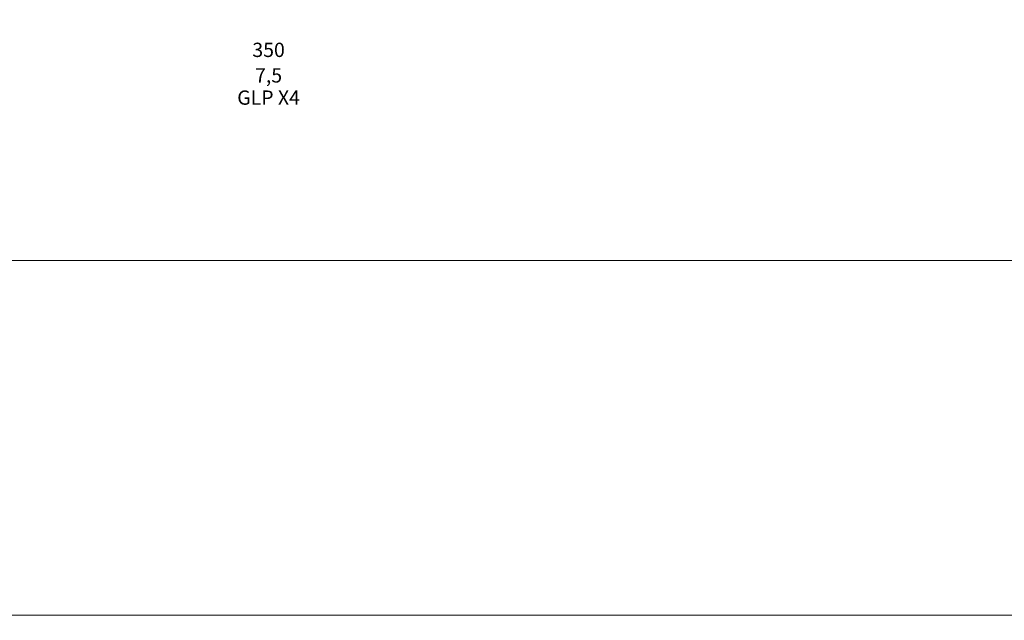
# Model space of a CAD drawing. Units: metres. Extents: x -12.6 to 21.4, y 7 to 24.4.
# Drawn here: x -3.6 to -2.6, y 14.1 to 14.7 of the extents above; entities that cross this region are included whole.
import ezdxf
from ezdxf.enums import TextEntityAlignment as Align

# ---------------------------------------------------------------- set-up
doc = ezdxf.new("R2010")
doc.units = ezdxf.units.M
doc.header["$LTSCALE"] = 0.001
doc.header["$MEASUREMENT"] = 0
doc.layers.get('0').update_dxf_attribs({"lineweight": 0})
for name, color, linetype, lineweight in [('0-GLP X4', 7, 'Continuous', 0), ('AQUARIUM-grill', 7, 'Continuous', 0), ('AQUARIUM-plan', 251, 'Continuous', 0), ('Estrade', 7, 'Continuous', 0), ('Schnik-Schnak', 3, 'Continuous', 0)]:
    doc.layers.add(name, color=color, linetype=linetype, lineweight=lineweight)

# ---------------------------------------------------------------- blocks, each defined once
blk = doc.blocks.new('GLP X4')
at = {"color": 7}
for tag, flags, p in [('QUANTITE', 9, (0.00059, -0.02486)), ('PUISSANCE (WATTS)', 8, (0.00059, -0.04909)), ('POIDS (KG)', 8, (0.00059, -0.07409)), ('TYPE', 8, (0.00059, -0.09587))]:
    blk.add_attdef(tag, text='', height=0.014, dxfattribs=dict(at, flags=flags)).set_placement(p, align=Align.MIDDLE_CENTER)

msp = doc.modelspace()

# ---------------------------------------------------------------- linework, layer by layer
at = {"layer": 'AQUARIUM-grill'}
msp.add_lwpolyline([(0.28412, 14.12001), (0.28412, 21.37001), (-6.96588, 21.37001), (-6.96588, 14.12001), (0.28412, 14.12001)], dxfattribs=at)
at = {"layer": 'AQUARIUM-plan'}
msp.add_lwpolyline([(-9.71588, 14.12001), (0.28412, 14.12001), (0.28412, 22.20001)], dxfattribs=at)
at = {"layer": 'AQUARIUM-plan', "color": 254, "true_color": 0xdfdfdf}
msp.add_rational_spline([(4.84845, 22.42002), (-1.6659, 22.42002), (-8.41591, 22.42002), (-9.41589, 22.42002), (-9.41591, 21.42004), (-9.41601, 17.01361), (-9.4161, 12.8563), (-9.3661, 12.8563), (-9.3161, 12.8563), (-9.31601, 17.0136), (-9.31591, 21.42004), (-9.31589, 22.32002), (-8.41591, 22.32002), (-1.6659, 22.32002), (4.84845, 22.32002), (4.84845, 22.37002), (4.84845, 22.42002)], [1, 1, 1, 0.70711442605, 1, 1, 1, 1, 1, 1, 1, 0.70711442605, 1, 1, 1, 1, 1], degree=2, knots=[75.038538, 75.038538, 75.038538, 88.538566, 88.538566, 90.109341, 90.109341, 98.922211, 98.922211, 99.022211, 99.022211, 107.835081, 107.835081, 109.405856, 109.405856, 122.905884, 122.905884, 123.005884, 123.005884, 123.005884], dxfattribs=at)
at = {"layer": 'Estrade', "lineweight": 20}
msp.add_lwpolyline([(-9.73004, 22.20001), (0.28412, 22.20001), (0.28412, 14.12001), (-9.73042, 14.12001)], dxfattribs=at)
at = {"layer": 'Schnik-Schnak'}
msp.add_lwpolyline([(-0.10346, 14.4673), (-0.10346, 21.02751), (-6.5783, 21.02751), (-6.5783, 14.4673)], close=True, dxfattribs=at)

# ---------------------------------------------------------------- block references
at = {"layer": '0-GLP X4'}
ref = msp.add_blockref('GLP X4', (-3.34073, 14.72286), dxfattribs=at)
ref.add_attrib('PUISSANCE (WATTS)', '350', dxfattribs={"layer": '0', "color": 7, "height": 0.014}).set_placement((-3.34014, 14.67377), align=Align.MIDDLE_CENTER)
ref.add_attrib('POIDS (KG)', '7,5', dxfattribs={"layer": '0', "color": 7, "height": 0.014}).set_placement((-3.34014, 14.64877), align=Align.MIDDLE_CENTER)
ref.add_attrib('TYPE', 'GLP X4', dxfattribs={"layer": '0', "color": 7, "height": 0.014}).set_placement((-3.34014, 14.62699), align=Align.MIDDLE_CENTER)

doc.saveas('drawing.dxf')
